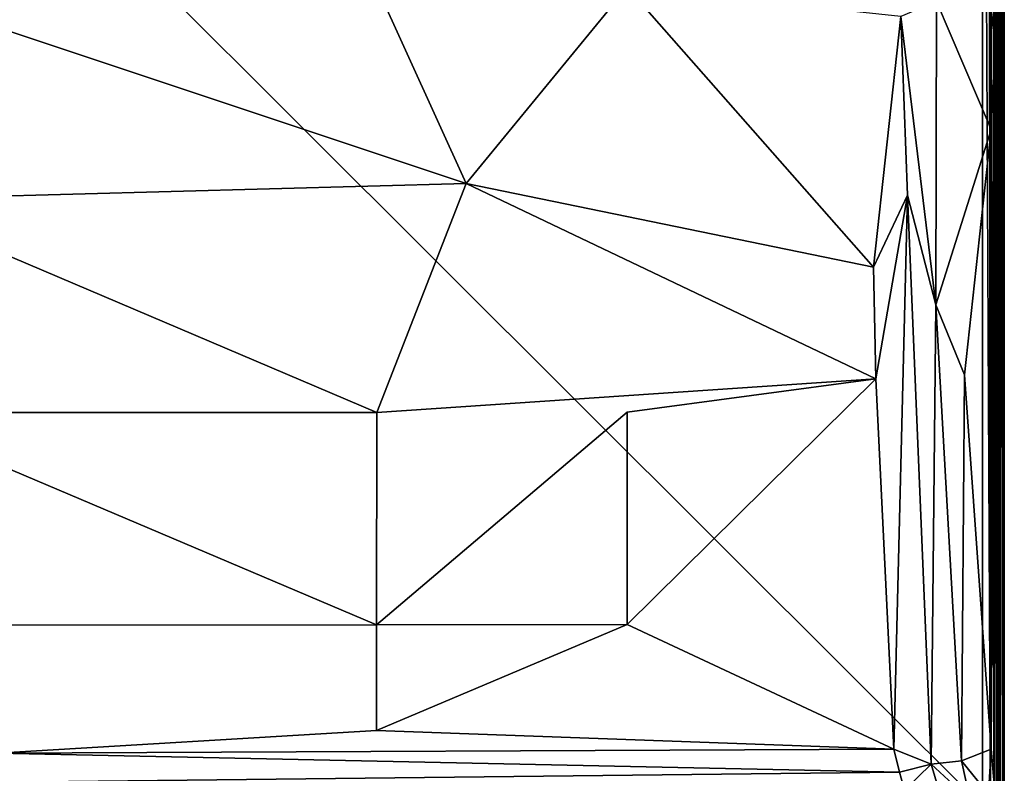
# Model space of a CAD drawing. Units: inches. Extents: x 0 to 56.1, y -41 to 0.
# Drawn here: x 15.8 to 28.1, y -27.3 to -17.9 of the extents above; entities that cross this region are included whole.
import ezdxf

# ---------------------------------------------------------------- set-up
doc = ezdxf.new("R2010")
doc.units = ezdxf.units.IN
doc.header["$MEASUREMENT"] = 0
doc.layers.add('SEAT-FABRIC', color=5, linetype='Continuous')

msp = doc.modelspace()

# ---------------------------------------------------------------- linework, layer by layer
at = {"layer": 'SEAT-FABRIC'}
for points in [[(0.096, -27.899, 13.996), (27.984, -27.903, 13.996), (0.101, -0.096, 13.996)], [(0.096, -0.098, 6.004), (27.985, -0.127, 6.002), (0.099, -27.903, 6.004)], [(27.984, -27.903, 13.996), (27.988, -0.101, 13.996), (0.101, -0.096, 13.996)], [(27.984, -27.903, 13.996), (28.022, -27.902, 13.981), (27.988, -0.101, 13.996)], [(27.985, -0.127, 6.002), (28.022, -0.098, 6.019), (27.988, -27.899, 6.004)], [(27.988, -0.101, 13.996), (28.022, -27.902, 13.981), (28.027, -0.093, 13.977)], [(27.988, -27.899, 6.004), (28.022, -0.098, 6.019), (28.027, -27.907, 6.023)], [(28.027, -0.093, 13.977), (28.022, -27.902, 13.981), (28.059, -0.109, 13.948)], [(28.022, -0.098, 6.019), (28.057, -0.101, 6.049), (28.059, -27.891, 6.052)], [(28.027, -27.907, 6.023), (28.022, -0.098, 6.019), (28.059, -27.891, 6.052)], [(28.022, -27.902, 13.981), (28.057, -27.899, 13.951), (28.059, -0.109, 13.948)], [(28.059, -27.891, 6.052), (28.057, -0.101, 6.049), (28.08, -27.875, 6.097)], [(28.057, -0.101, 6.049), (28.076, -0.104, 6.086), (28.08, -27.875, 6.097)], [(28.059, -0.109, 13.948), (28.057, -27.899, 13.951), (28.08, -0.125, 13.903)], [(28.076, -0.104, 6.086), (28.079, -0.094, 6.1), (28.08, -27.875, 6.097)], [(28.08, -0.125, 13.903), (28.079, -27.906, 13.9), (28.079, -0.094, 6.1)], [(28.079, -27.906, 13.9), (28.08, -27.875, 6.097), (28.079, -0.094, 6.1)], [(27.985, -0.127, 6.002), (27.988, -27.899, 6.004), (0.099, -27.903, 6.004)], [(28.057, -27.899, 13.951), (28.076, -27.896, 13.914), (28.08, -0.125, 13.903)], [(28.076, -27.896, 13.914), (28.079, -27.906, 13.9), (28.08, -0.125, 13.903)], [(0.192, -27.806, 14.008), (0.189, -7.252, 14.01), (27.807, -7.256, 14.008)], [(27.809, -27.808, 14.009), (0.192, -27.806, 14.008), (27.807, -7.256, 14.008)], [(27.809, -27.808, 14.009), (27.807, -7.256, 14.008), (27.908, -27.812, 14.06)], [(27.807, -7.256, 14.008), (27.881, -7.26, 14.04), (27.908, -27.812, 14.06)], [(27.881, -7.26, 14.04), (27.947, -7.265, 14.099), (27.953, -27.784, 14.105)], [(27.908, -27.812, 14.06), (27.881, -7.26, 14.04), (27.953, -27.784, 14.105)], [(27.947, -7.265, 14.099), (27.987, -7.25, 14.181), (27.987, -27.819, 14.188)], [(27.953, -27.784, 14.105), (27.947, -7.265, 14.099), (27.987, -27.819, 14.188)], [(27.987, -27.819, 14.188), (27.987, -7.25, 14.181), (27.999, -27.777, 14.235)], [(27.987, -7.25, 14.181), (27.998, -7.297, 14.219), (27.999, -27.777, 14.235)], [(27.996, -7.263, 15.886), (27.988, -16.495, 16.855), (27.998, -17.959, 16.903)], [(27.996, -7.263, 15.886), (27.998, -17.959, 16.903), (27.998, -7.297, 14.219)], [(27.998, -7.297, 14.219), (27.998, -17.959, 16.903), (27.999, -27.777, 14.235)], [(27.913, -17.764, 17.04), (27.969, -18.215, 16.989), (27.921, -16.339, 16.946)], [(27.969, -18.215, 16.989), (27.988, -16.495, 16.855), (27.921, -16.339, 16.946)], [(27.969, -18.215, 16.989), (27.998, -17.959, 16.903), (27.988, -16.495, 16.855)], [(20.251, -17.511, 17.729), (14, -17.508, 17.797), (21.365, -19.962, 17.77)], [(14, -17.508, 17.797), (14, -20.163, 17.873), (21.365, -19.962, 17.77)], [(21.365, -19.962, 17.77), (23.376, -17.515, 17.644), (20.251, -17.511, 17.729)], [(21.365, -19.962, 17.77), (26.447, -21.006, 17.567), (23.376, -17.515, 17.644)], [(26.447, -21.006, 17.567), (26.788, -17.882, 17.515), (23.376, -17.515, 17.644)], [(27.224, -21.475, 17.426), (27.236, -17.693, 17.391), (26.788, -17.882, 17.515)], [(27.236, -17.693, 17.391), (27.224, -21.475, 17.426), (27.917, -19.29, 17.062)], [(27.913, -17.764, 17.04), (27.236, -17.693, 17.391), (27.917, -19.29, 17.062)], [(27.917, -19.29, 17.062), (27.969, -18.215, 16.989), (27.913, -17.764, 17.04)], [(26.447, -21.006, 17.567), (26.872, -20.108, 17.516), (26.788, -17.882, 17.515)], [(26.872, -20.108, 17.516), (27.224, -21.475, 17.426), (26.788, -17.882, 17.515)], [(27.997, -27.74, 16.908), (27.998, -17.959, 16.903), (27.969, -18.215, 16.989)], [(27.998, -17.959, 16.903), (27.997, -27.74, 16.908), (27.999, -27.777, 14.235)], [(27.916, -27.018, 17.068), (27.969, -18.215, 16.989), (27.917, -19.29, 17.062)], [(27.957, -27.501, 17.019), (27.969, -18.215, 16.989), (27.916, -27.018, 17.068)], [(27.957, -27.501, 17.019), (27.997, -27.74, 16.908), (27.969, -18.215, 16.989)], [(27.917, -19.29, 17.062), (27.224, -21.475, 17.426), (27.583, -22.349, 17.271)], [(27.917, -19.29, 17.062), (27.583, -22.349, 17.271), (27.916, -27.018, 17.068)], [(21.365, -19.962, 17.77), (14, -20.163, 17.873), (20.251, -22.819, 17.77)], [(20.251, -22.819, 17.77), (26.479, -22.399, 17.565), (21.365, -19.962, 17.77)], [(26.479, -22.399, 17.565), (26.447, -21.006, 17.567), (21.365, -19.962, 17.77)], [(26.872, -20.108, 17.516), (26.447, -21.006, 17.567), (26.479, -22.399, 17.565)], [(26.479, -22.399, 17.565), (26.701, -27.017, 17.554), (26.872, -20.108, 17.516)], [(26.701, -27.017, 17.554), (27.167, -27.205, 17.454), (26.872, -20.108, 17.516)], [(27.167, -27.205, 17.454), (27.224, -21.475, 17.426), (26.872, -20.108, 17.516)], [(14, -20.163, 17.873), (14, -22.821, 17.839), (20.251, -22.819, 17.77)], [(27.167, -27.205, 17.454), (27.546, -27.165, 17.305), (27.224, -21.475, 17.426)], [(27.224, -21.475, 17.426), (27.546, -27.165, 17.305), (27.583, -22.349, 17.271)], [(27.583, -22.349, 17.271), (27.546, -27.165, 17.305), (27.916, -27.018, 17.068)], [(23.376, -22.815, 17.684), (23.375, -25.463, 17.621), (26.479, -22.399, 17.565)], [(26.479, -22.399, 17.565), (23.375, -25.463, 17.621), (26.701, -27.017, 17.554)], [(20.251, -22.819, 17.77), (14, -22.821, 17.839), (20.25, -25.467, 17.662)], [(14, -22.821, 17.839), (14, -25.47, 17.696), (20.25, -25.467, 17.662)], [(23.375, -25.463, 17.621), (23.376, -22.815, 17.684), (20.25, -25.467, 17.662)], [(26.701, -27.017, 17.554), (23.375, -25.463, 17.621), (20.25, -26.786, 17.578)], [(20.25, -26.786, 17.578), (23.375, -25.463, 17.621), (20.25, -25.467, 17.662)], [(15.516, -27.068, 17.556), (26.701, -27.017, 17.554), (20.25, -26.786, 17.578)], [(26.772, -27.304, 17.516), (26.701, -27.017, 17.554), (15.516, -27.068, 17.556)], [(26.701, -27.017, 17.554), (26.772, -27.304, 17.516), (27.167, -27.205, 17.454)], [(27.546, -27.165, 17.305), (27.885, -27.577, 17.078), (27.916, -27.018, 17.068)], [(27.885, -27.577, 17.078), (27.957, -27.501, 17.019), (27.916, -27.018, 17.068)], [(15.293, -27.432, 17.445), (26.772, -27.304, 17.516), (15.516, -27.068, 17.556)], [(26.772, -27.304, 17.516), (26.836, -27.531, 17.427), (27.167, -27.205, 17.454)], [(27.167, -27.205, 17.454), (26.836, -27.531, 17.427), (27.294, -27.624, 17.313)], [(27.656, -27.653, 17.192), (27.546, -27.165, 17.305), (27.167, -27.205, 17.454)], [(27.294, -27.624, 17.313), (27.656, -27.653, 17.192), (27.167, -27.205, 17.454)], [(27.656, -27.653, 17.192), (27.885, -27.577, 17.078), (27.546, -27.165, 17.305)], [(26.836, -27.531, 17.427), (26.772, -27.304, 17.516), (15.293, -27.432, 17.445)]]:
    msp.add_3dface(points, dxfattribs=at)
for points, invisible_edges in [([(23.376, -22.815, 17.684), (26.479, -22.399, 17.565), (20.251, -22.819, 17.77)], 12), ([(20.25, -25.467, 17.662), (23.376, -22.815, 17.684), (20.251, -22.819, 17.77)], 2), ([(20.25, -25.467, 17.662), (14, -25.47, 17.696), (20.25, -26.786, 17.578)], 2), ([(14, -25.47, 17.696), (15.516, -27.068, 17.556), (20.25, -26.786, 17.578)], 12)]:
    msp.add_3dface(points, dxfattribs=dict(at, invisible_edges=invisible_edges))

doc.saveas('drawing.dxf')
